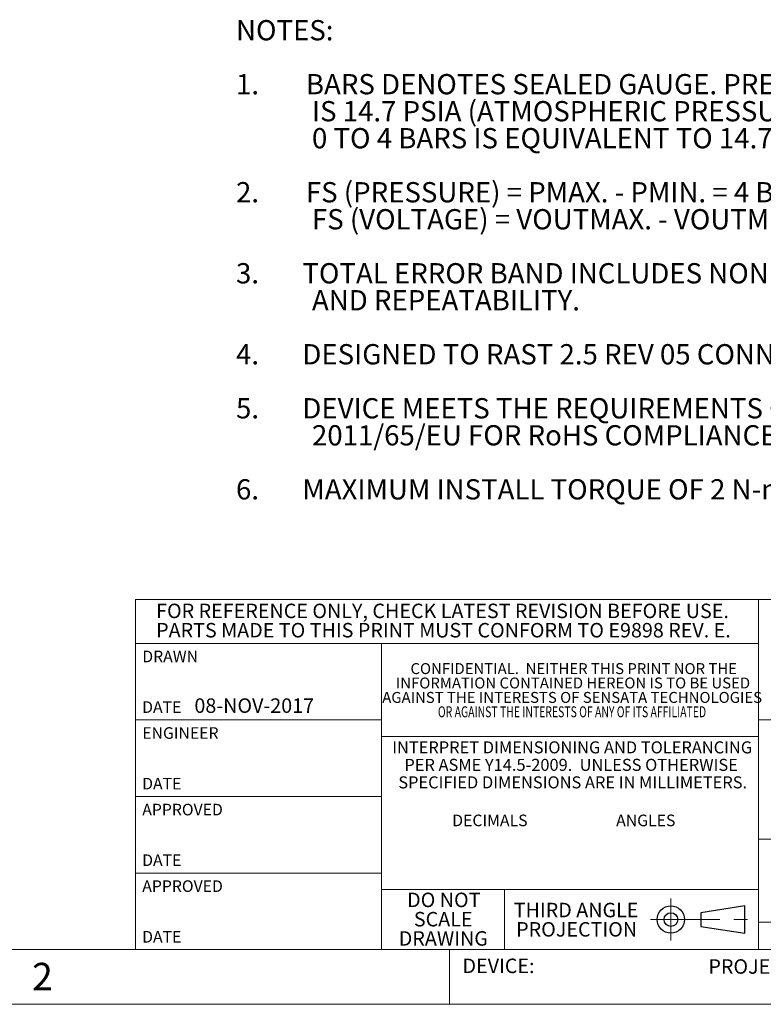
# Model space of a CAD drawing. Units: millimetres. Extents: x 0 to 594, y 0 to 420.
# Drawn here: x 367 to 503, y 0 to 180 of the extents above; entities that cross this region are included whole.
import ezdxf

# ---------------------------------------------------------------- set-up
doc = ezdxf.new("R2010")
doc.units = ezdxf.units.MM
doc.linetypes.add('CENTERX2', pattern=[20.32, 12.7, -2.54, 2.54, -2.54])
doc.styles.add('SLDTEXTSTYLE0', font='TXT', dxfattribs={"width": 0.75})
doc.styles.add('SLDTEXTSTYLE1', font='TXT', dxfattribs={"width": 0.695652})
doc.styles.add('SLDTEXTSTYLE2', font='TXT', dxfattribs={"width": 0.695946})
doc.styles.add('SLDTEXTSTYLE3', font='TXT', dxfattribs={"width": 0.699153})
doc.styles.add('SLDTEXTSTYLE4', font='TXT', dxfattribs={"width": 0.685185})
doc.styles.add('SLDTEXTSTYLE5', font='TXT', dxfattribs={"width": 0.691176})
doc.styles.add('SLDTEXTSTYLE6', font='TXT', dxfattribs={"width": 0.676829})
doc.styles.add('SLDTEXTSTYLE8', font='TXT', dxfattribs={"width": 0.589744})

# ---------------------------------------------------------------- blocks, each defined once
blk = doc.blocks.new('SW_NOTE_0')
at = {"color": 0, "linetype": 'Continuous', "lineweight": 0, "attachment_point": 1}
for s, insert, char_height, style in [('NOTES:', (0, 4.77), 3.704, 'SLDTEXTSTYLE0'), ('1.', (0, -5.1), 3.704, 'SLDTEXTSTYLE0'), ('BARS DENOTES SEALED GAUGE. PRESSURE REFERENCE', (12.78, -5.1), 3.7042, 'SLDTEXTSTYLE0'), ('IS 14.7 PSIA (ATMOSPHERIC PRESSURE AT SEA LEVEL).', (13.89, -10.04), 3.7042, 'SLDTEXTSTYLE0'), ('0 TO 4 BARS IS EQUIVALENT TO 14.7 TO 72.7 PSIA', (13.89, -14.98), 3.7042, 'SLDTEXTSTYLE1'), ('2.', (0, -24.86), 3.704, 'SLDTEXTSTYLE0'), ('FS (PRESSURE) = PMAX. - PMIN. = 4 BAR', (12.78, -24.86), 3.7042, 'SLDTEXTSTYLE2'), ('FS (VOLTAGE) = VOUTMAX. - VOUTMIN. = 3 VDC', (13.89, -29.8), 3.7042, 'SLDTEXTSTYLE0'), ('3.       TOTAL ERROR BAND INCLUDES NONLINEARITY, HYSTERESIS', (0, -39.68), 3.7042, 'SLDTEXTSTYLE3'), ('AND REPEATABILITY.', (13.89, -44.61), 3.7042, 'SLDTEXTSTYLE0'), ('4.       DESIGNED TO RAST 2.5 REV 05 CONNECTOR SYSTEM.', (0, -54.49), 3.7042, 'SLDTEXTSTYLE4'), ('5.       DEVICE MEETS THE REQUIREMENTS OF DIRECTIVE', (0, -64.37), 3.7042, 'SLDTEXTSTYLE5'), ('2011/65/EU FOR RoHS COMPLIANCE.', (13.89, -69.31), 3.7042, 'SLDTEXTSTYLE0'), ('6.       MAXIMUM INSTALL TORQUE OF 2 N-m.', (0, -79.19), 3.7042, 'SLDTEXTSTYLE6')]:
    blk.add_mtext(s, dxfattribs=dict(at, insert=insert, char_height=char_height, style=style))
blk = doc.blocks.new('SW_NOTE_3')
at = {"color": 0, "linetype": 'Continuous', "lineweight": 0, "insert": (7.53, -0.91), "char_height": 2.12, "attachment_point": 2, "style": 'SLDTEXTSTYLE8'}
blk.add_mtext('DECIMALS                         ANGLES', dxfattribs=at)
blk = doc.blocks.new('SW_NOTE_4')
at = {"color": 0, "linetype": 'Continuous', "lineweight": 0, "char_height": 2.2, "attachment_point": 2, "style": 'SLDTEXTSTYLE0'}
for s, insert in [('INTERPRET DIMENSIONING AND TOLERANCING', (32.07, 2.84)), ('PER ASME Y14.5-2009.  UNLESS OTHERWISE', (31.88, -0.36)), ('SPECIFIED DIMENSIONS ARE IN MILLIMETERS.', (32.17, -3.56))]:
    blk.add_mtext(s, dxfattribs=dict(at, insert=insert))
blk = doc.blocks.new('SW_NOTE_5')
at = {"color": 0, "linetype": 'Continuous', "lineweight": 0, "char_height": 2.6458, "attachment_point": 1, "style": 'SLDTEXTSTYLE0'}
for s, insert in [('FOR REFERENCE ONLY, CHECK LATEST REVISION BEFORE USE.', (0, 3.41)), ('PARTS MADE TO THIS PRINT MUST CONFORM TO E9898 REV. E.', (0, -0.12))]:
    blk.add_mtext(s, dxfattribs=dict(at, insert=insert))
blk = doc.blocks.new('SW_NOTE_7')
at = {"color": 0, "linetype": 'Continuous', "lineweight": 0, "attachment_point": 2, "style": 'SLDTEXTSTYLE0'}
for s, insert, char_height in [('THIRD ANGLE', (10.96, 3.41), 2.6458), ('PROJECTION', (11.06, -0.12), 2.646)]:
    blk.add_mtext(s, dxfattribs=dict(at, insert=insert, char_height=char_height))
blk = doc.blocks.new('SW_NOTE_9')
at = {"color": 0, "linetype": 'Continuous', "lineweight": 0, "char_height": 2, "attachment_point": 2, "style": 'SLDTEXTSTYLE0'}
for s, insert in [('CONFIDENTIAL.  NEITHER THIS PRINT NOR THE', (28.17, -0.06)), ('INFORMATION CONTAINED HEREON IS TO BE USED', (28.04, -2.69)), ('AGAINST THE INTERESTS OF SENSATA TECHNOLOGIES', (27.88, -5.33)), ('{\\W0.7;OR AGAINST THE INTERESTS OF ANY OF ITS AFFILIATED}', (27.86, -7.96))]:
    blk.add_mtext(s, dxfattribs=dict(at, insert=insert))
blk = doc.blocks.new('SW_NOTE_10')
at = {"color": 0, "linetype": 'Continuous', "lineweight": 0, "char_height": 2.646, "attachment_point": 2, "style": 'SLDTEXTSTYLE0'}
for s, insert in [('DO NOT', (6.86, 3.41)), ('SCALE', (6.75, -0.12)), ('DRAWING', (6.77, -3.64))]:
    blk.add_mtext(s, dxfattribs=dict(at, insert=insert))

msp = doc.modelspace()

# ---------------------------------------------------------------- linework, layer by layer
at = {"color": 7, "linetype": 'Continuous', "lineweight": 18}
for p, q in [((388.1, 10), (388.1, 74)), ((584, 74), (388.1, 74)), ((502, 74), (502, 10)), ((502, 66), (388.1, 66)), ((433.1, 66), (433.1, 10)), ((433.1, 52), (388.1, 52)), ((584, 52), (502, 52)), ((433.1, 49), (502, 49)), ((433.1, 38), (388.1, 38)), ((502, 30.2), (584, 30.2)), ((433.1, 24), (388.1, 24)), ((433.1, 21), (502, 21)), ((455.6, 21), (455.6, 10)), ((584, 15), (502, 15)), ((10, 10), (584, 10)), ((445.5, 0), (445.5, 10)), ((0, 0), (594, 0))]:
    msp.add_line(p, q, dxfattribs=at)
at = {"color": 7, "linetype": 'CENTERX2', "lineweight": 18}
for p, q in [((486, 19.354), (486, 11.646)), ((482.248, 15.5), (501.069, 15.5))]:
    msp.add_line(p, q, dxfattribs=at)
at = {"color": 7, "linetype": 'Continuous', "lineweight": 25}
for p, q in [((499.5, 18), (491.5, 16.75)), ((491.5, 16.75), (491.5, 14.25)), ((499.5, 13), (499.5, 18)), ((491.5, 14.25), (499.5, 13))]:
    msp.add_line(p, q, dxfattribs=at)
for radius in [2.5, 1.25]:
    msp.add_circle((486, 15.5), radius, dxfattribs=at)

# ---------------------------------------------------------------- block references
at = {"color": 7, "linetype": 'Continuous', "lineweight": 0}
for name, p in [('SW_NOTE_0', (406.478, 175.217)), ('SW_NOTE_5', (391.869, 69.857)), ('SW_NOTE_9', (440.068, 62.45)), ('SW_NOTE_4', (435.881, 45.248)), ('SW_NOTE_3', (458.894, 35.601)), ('SW_NOTE_10', (437.618, 17.009)), ('SW_NOTE_7', (457.711, 15.152))]:
    msp.add_blockref(name, p, dxfattribs=at)

# ---------------------------------------------------------------- texts
at = {"color": 7, "linetype": 'Continuous', "lineweight": 0, "style": 'SLDTEXTSTYLE0'}
for s, insert, char_height, attachment_point in [('DRAWN', (389.334, 64.669), 2.1167, 1), ('08-NOV-2017', (398.867, 55.946), 2.64583, 1), ('DATE', (389.314, 55.412), 2.1167, 1), ('ENGINEER', (389.334, 50.669), 2.1167, 1), ('DATE', (389.314, 41.412), 2.1167, 1), ('APPROVED', (389.334, 36.669), 2.1167, 1), ('DATE', (389.314, 27.412), 2.1167, 1), ('APPROVED', (389.334, 22.669), 2.1167, 1), ('DATE', (389.314, 13.412), 2.1167, 1), ('2', (371.086, 7.584), 5, 2), ('DEVICE:', (447.893, 8.358), 2.6458, 1), ('PROJECT:', (509.649, 8.236), 2.6458, 3)]:
    msp.add_mtext(s, dxfattribs=dict(at, insert=insert, char_height=char_height, attachment_point=attachment_point))

doc.saveas('drawing.dxf')
